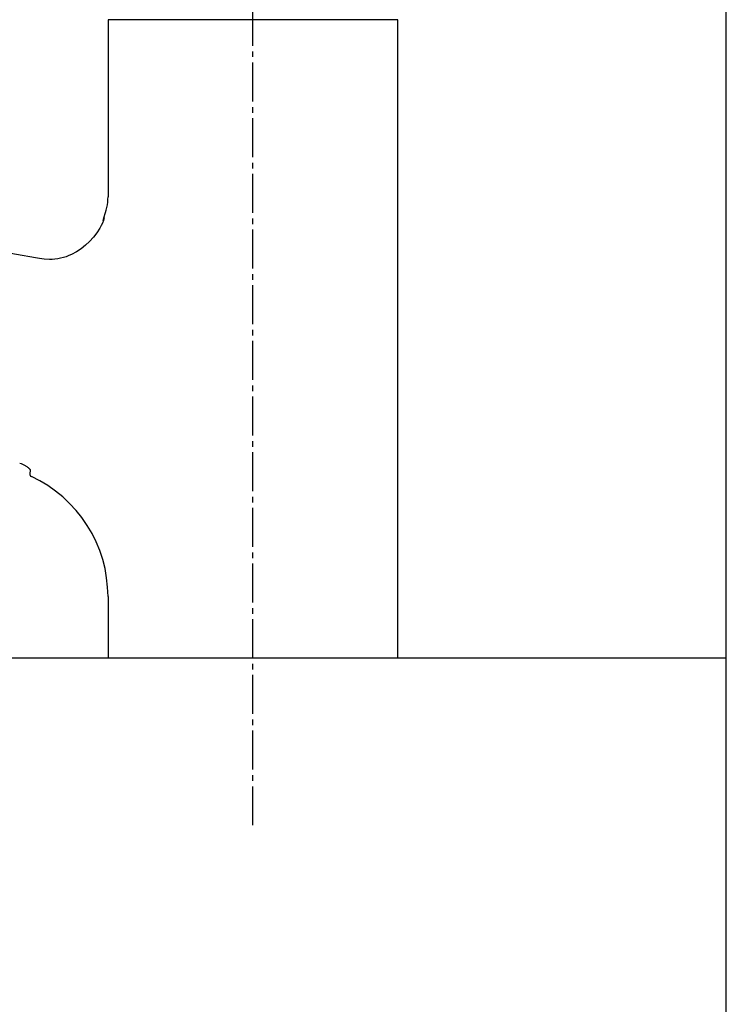
# Model space of a CAD drawing. Extents: x 261 to 2996, y 139 to 4339.
# Drawn here: x 2364 to 2491, y 1697 to 1874 of the extents above; entities that cross this region are included whole.
import ezdxf

# ---------------------------------------------------------------- set-up
doc = ezdxf.new("R2010")
doc.units = 0
doc.linetypes.add('EXLTYPE3', pattern=[10, 7, -1, 1, -1])
doc.layers.add('化粧台', color=7, linetype='CONTINUOUS')
doc.layers.add('鏡台', color=7, linetype='CONTINUOUS')

msp = doc.modelspace()

# ---------------------------------------------------------------- linework, layer by layer
at = {"layer": '化粧台', "color": 7, "linetype": 'CONTINUOUS'}
msp.add_line((2491, 919.5), (2491, 2095), dxfattribs=at)
at = {"layer": '化粧台', "color": 6, "linetype": 'EXLTYPE3'}
msp.add_line((2406, 1729.5), (2406, 1920.79), dxfattribs=at)
at = {"layer": '化粧台', "color": 2, "linetype": 'CONTINUOUS'}
for p, q in [((2491, 1759.5), (1996.36, 1759.5)), ((2491, 1619.5), (2491, 1759.5))]:
    msp.add_line(p, q, dxfattribs=at)
at = {"layer": '鏡台', "color": 6, "linetype": 'CONTINUOUS'}
for p, q in [((2380, 1874.2), (2380, 1842.36)), ((2406, 1874.2), (2380, 1874.2)), ((2432, 1874.2), (2406, 1874.2)), ((2432, 1759.5), (2432, 1874.2)), ((2379.89, 1840.94), (2379.95, 1841.41)), ((2379.95, 1841.41), (2379.98, 1841.65)), ((2379.98, 1841.65), (2379.99, 1841.88)), ((2379.99, 1841.88), (2380, 1842.36)), ((2379.27, 1838.62), (2379.55, 1839.54)), ((2379.55, 1839.54), (2379.68, 1840)), ((2379.68, 1840), (2379.8, 1840.47)), ((2379.8, 1840.47), (2379.89, 1840.94)), ((2367, 1831.4), (2327.29, 1838.4)), ((2378.98, 1837.66), (2378.76, 1837.21)), ((2379.17, 1838.13), (2378.98, 1837.66)), ((2379.15, 1838.14), (2379.27, 1838.62)), ((2379.32, 1838.61), (2379.17, 1838.13)), ((2377.96, 1835.92), (2377.36, 1835.12)), ((2378.51, 1836.78), (2377.96, 1835.92)), ((2378.76, 1837.21), (2378.51, 1836.78)), ((2376.68, 1834.37), (2375.94, 1833.68)), ((2377.36, 1835.12), (2376.68, 1834.37)), ((2374.31, 1832.51), (2373.42, 1832.03)), ((2375.15, 1833.06), (2374.31, 1832.51)), ((2375.94, 1833.68), (2375.15, 1833.06)), ((2367.7, 1831.28), (2366.95, 1831.42)), ((2368.11, 1831.22), (2367.7, 1831.28)), ((2368.55, 1831.17), (2368.11, 1831.22)), ((2369.49, 1831.13), (2368.55, 1831.17)), ((2369.97, 1831.14), (2369.49, 1831.13)), ((2370.47, 1831.18), (2369.97, 1831.14)), ((2370.98, 1831.24), (2370.47, 1831.18)), ((2371.49, 1831.34), (2370.98, 1831.24)), ((2371.99, 1831.47), (2371.49, 1831.34)), ((2372.48, 1831.63), (2371.99, 1831.47)), ((2372.96, 1831.82), (2372.48, 1831.63)), ((2373.42, 1832.03), (2372.96, 1831.82)), ((2364.14, 1794.54), (2364.4, 1794.47)), ((2364.4, 1794.47), (2364.52, 1794.43)), ((2364.52, 1794.43), (2364.65, 1794.38)), ((2364.65, 1794.38), (2364.76, 1794.33)), ((2364.76, 1794.33), (2364.88, 1794.27)), ((2364.88, 1794.27), (2364.99, 1794.21)), ((2364.99, 1794.21), (2365.09, 1794.15)), ((2365.09, 1794.15), (2365.2, 1794.09)), ((2365.2, 1794.09), (2365.3, 1794.03)), ((2365.3, 1794.03), (2365.4, 1793.96)), ((2365.4, 1793.96), (2365.48, 1793.9)), ((2365.48, 1793.9), (2365.56, 1793.84)), ((2365.56, 1793.84), (2365.63, 1793.78)), ((2365.63, 1793.78), (2365.69, 1793.72)), ((2365.69, 1793.72), (2365.74, 1793.66)), ((2365.74, 1793.66), (2365.81, 1793.59)), ((2365.81, 1793.59), (2365.85, 1793.56)), ((2365.85, 1793.56), (2365.88, 1793.52)), ((2365.88, 1793.52), (2365.91, 1793.49)), ((2365.91, 1793.49), (2365.94, 1793.46)), ((2365.94, 1793.46), (2365.97, 1793.42)), ((2366.03, 1793.28), (2365.94, 1792.65)), ((2365.97, 1793.42), (2365.98, 1793.41)), ((2365.98, 1793.41), (2365.99, 1793.39)), ((2365.99, 1793.39), (2366, 1793.38)), ((2366, 1793.38), (2366.01, 1793.36)), ((2366.01, 1793.36), (2366.02, 1793.35)), ((2366.02, 1793.35), (2366.03, 1793.34)), ((2366.03, 1793.34), (2366.04, 1793.32)), ((2366.04, 1793.32), (2366.04, 1793.31)), ((2366.04, 1793.31), (2366.05, 1793.3)), ((2366.05, 1793.3), (2366.05, 1793.29)), ((2366.05, 1793.29), (2366.05, 1793.28)), ((2366.05, 1793.28), (2366.06, 1793.28)), ((2366.06, 1793.28), (2366.06, 1793.27)), ((2366.06, 1793.27), (2366.06, 1793.28)), ((2366.06, 1793.27), (2366.06, 1793.27)), ((2366.06, 1793.27), (2366.06, 1793.27)), ((2366.06, 1793.27), (2366.06, 1793.27)), ((2367.73, 1791.36), (2366.23, 1792.14)), ((2369.18, 1790.51), (2367.73, 1791.36)), ((2370.57, 1789.54), (2369.18, 1790.51)), ((2371.87, 1788.47), (2370.57, 1789.54)), ((2373.1, 1787.31), (2371.87, 1788.47)), ((2374.25, 1786.07), (2373.1, 1787.31)), ((2375.31, 1784.76), (2374.25, 1786.07)), ((2376.26, 1783.37), (2375.31, 1784.76)), ((2377.12, 1781.91), (2376.26, 1783.37)), ((2377.87, 1780.4), (2377.12, 1781.91)), ((2378.52, 1778.84), (2377.87, 1780.4)), ((2379.05, 1777.24), (2378.52, 1778.84)), ((2379.47, 1775.6), (2379.05, 1777.24)), ((2379.75, 1773.94), (2379.47, 1775.6)), ((2379.91, 1772.26), (2379.75, 1773.94)), ((2380, 1770.57), (2379.91, 1772.26)), ((2380, 1770.57), (2380, 1759.5))]:
    msp.add_line(p, q, dxfattribs=at)
msp.add_arc((2366.44, 1792.59), 0.5, 172.0002, 245.0988, dxfattribs=at)

doc.saveas('drawing.dxf')
